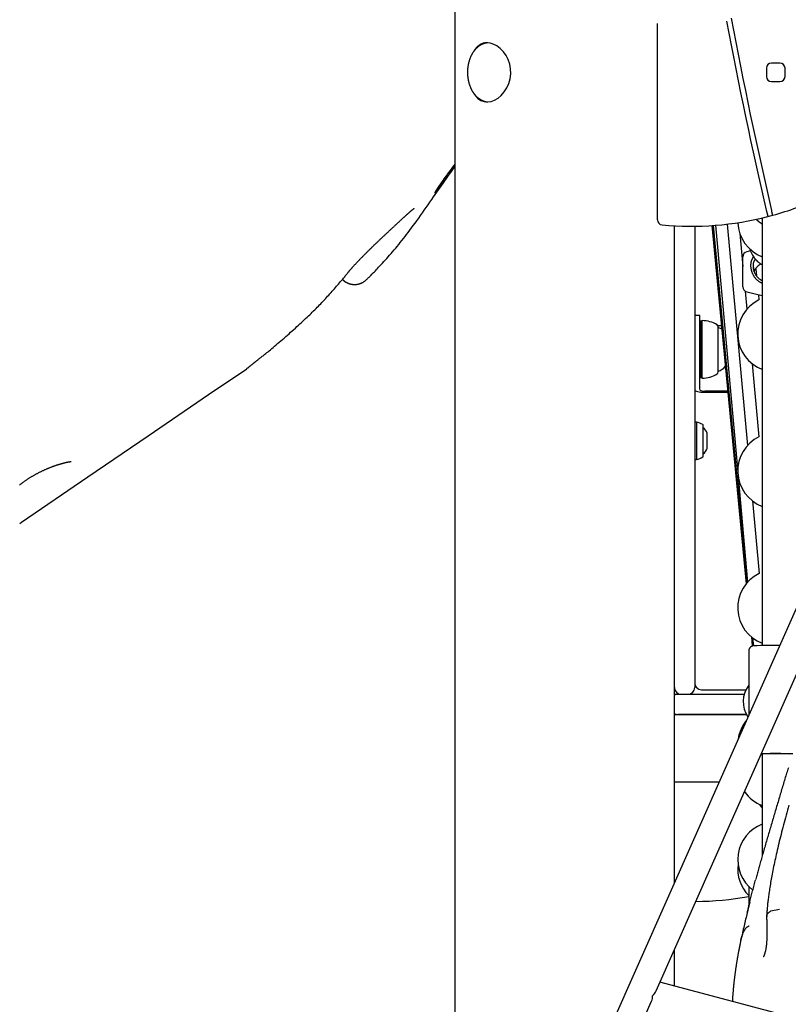
# Model space of a CAD drawing. Extents: x -4510 to 13770, y -2274 to 2611.
# Drawn here: x 7840 to 8295, y -157 to 426 of the extents above; entities that cross this region are included whole.
import ezdxf

# ---------------------------------------------------------------- set-up
doc = ezdxf.new("R2010")
doc.units = 0

msp = doc.modelspace()

# ---------------------------------------------------------------- linework, layer by layer
at = {"color": 7, "linetype": 'Continuous'}
for p, q in [((8097.17, 1813.74), (8097.17, -377.76)), ((8645.43, 857.95), (8049.38, -485.48)), ((8216.35, -148.6), (8653.19, 835.98)), ((8217.17, 307.55), (8217.17, 423.84)), ((8281.67, 397.34), (8281.67, 392.34)), ((8289.67, 400.34), (8284.67, 400.34)), ((8292.67, 392.34), (8292.67, 397.34)), ((8284.67, 389.34), (8289.67, 389.34)), ((8227.17, -84.76), (8227.17, 304.03)), ((8239.17, 303.77), (8239.17, 30.84)), ((8249.25, 304.17), (8269.72, 92.26)), ((8250.15, 304.23), (8269.98, 92.57)), ((8251.59, 304.34), (8264.68, 158.34)), ((8258.34, 305.01), (8270.35, 173.98)), ((8279.17, 308.69), (8279.17, 55.63)), ((8265.88, 299.49), (8267.71, 280.06)), ((8267.71, 268.33), (8267.71, 285.76)), ((8272.15, 289.21), (8269.99, 288.67)), ((8279.17, 281.03), (8279.17, 276.84)), ((8275.39, 278.46), (8275.76, 274.64)), ((8030.56, 272.34), (8031.18, 271.8)), ((8267.71, 267.93), (8267.71, 268.33)), ((8269.1, 265.4), (8270.11, 254.69)), ((8269.99, 265.02), (8279.17, 262.73)), ((8276.87, 263.3), (8277.17, 260.18)), ((8242.17, 250.93), (8239.17, 250.93)), ((8242.17, 211.61), (8242.17, 250.93)), ((8242.67, 247.68), (8242.17, 247.39)), ((8243.42, 247.68), (8242.67, 247.68)), ((8242.67, 247.68), (8242.67, 230.48)), ((8243.67, 247.93), (8243.42, 247.68)), ((8243.42, 230.48), (8243.42, 247.68)), ((8243.67, 230.47), (8243.67, 247.93)), ((8254.98, 244.94), (8252.98, 244.94)), ((8253.17, 230.57), (8253.17, 244.23)), ((8253.17, 243.93), (8253.17, 243.93)), ((8255.18, 242.85), (8253.17, 243.93)), ((8253.17, 230.58), (8253.17, 243.93)), ((8242.67, 230.48), (8242.67, 214.18)), ((8243.42, 214.18), (8243.42, 230.48)), ((8243.67, 213.93), (8243.67, 230.47)), ((8253.17, 217.93), (8253.17, 230.58)), ((8253.17, 217.63), (8253.17, 230.57)), ((8273.15, 222.42), (8277.23, 179.22)), ((8253.17, 217.93), (8253.17, 217.93)), ((8242.17, 214.47), (8242.67, 214.18)), ((8242.17, 207.08), (8242.17, 211.61)), ((8242.67, 214.18), (8243.42, 214.18)), ((8243.42, 214.18), (8243.67, 213.93)), ((8245.17, 206.3), (8258.71, 206.3)), ((8245.17, 205.53), (8258.78, 205.53)), ((8240.17, 187.84), (8239.17, 187.84)), ((8240.17, 187.84), (8240.17, 165.84)), ((8244.17, 167.67), (8244.17, 186.02)), ((8246.63, 176.77), (8246.63, 181.34)), ((8246.63, 172.34), (8246.63, 176.77)), ((8239.17, 165.84), (8240.17, 165.84)), ((8264.92, 155.73), (8270.52, 93.19)), ((8273.34, 141.29), (8277.29, 98.26)), ((8272.77, 60.77), (8273.29, 55.31)), ((8272.98, 60.6), (8273.47, 55.35)), ((8273.48, 60.2), (8273.91, 55.44)), ((8271.17, 52.43), (8271.17, 24.57)), ((8243.17, 29.45), (8269.44, 29.45)), ((8227.17, 26.84), (8229.31, 26.84)), ((8229.29, 26.84), (8268.47, 26.84)), ((8271.17, 22.3), (8271.17, 14.41)), ((8227.17, 14.84), (8269.85, 14.84)), ((8269.85, 14.84), (8229.29, 14.84)), ((8227.17, -21.16), (8227.17, 10.84)), ((8279.17, -8.56), (8279.17, -68.73)), ((8279.17, -8.75), (8279.17, -13.57)), ((8253.62, -25.16), (8227.17, -25.16)), ((8271.17, -86.91), (8271.17, -98.7)), ((8284.23, -101.41), (8289.35, -100.36)), ((8284.23, -101.41), (8284.23, -101.41)), ((8227.17, -145.82), (8227.17, -124.21)), ((8301.53, -165.57), (8218.59, -143.54)), ((8064.03, -491.92), (8213.64, -154.7))]:
    msp.add_line(p, q, dxfattribs=at)
for points in [[(8116.71, 412.29), (8116.53, 412.28), (8116.35, 412.27), (8116.17, 412.25), (8115.99, 412.23), (8115.82, 412.21), (8115.64, 412.19), (8115.45, 412.16), (8115.27, 412.12), (8115.09, 412.08), (8114.9, 412.04), (8114.71, 411.98), (8114.52, 411.93), (8114.33, 411.86), (8114.14, 411.8), (8113.95, 411.72), (8113.75, 411.65), (8113.55, 411.56), (8113.36, 411.48), (8113.16, 411.38), (8112.96, 411.29), (8112.76, 411.19), (8112.57, 411.08), (8112.37, 410.97), (8112.18, 410.85), (8111.98, 410.73), (8111.79, 410.61), (8111.6, 410.48), (8111.41, 410.35), (8111.22, 410.21), (8111.04, 410.06), (8110.85, 409.92), (8110.67, 409.77), (8110.49, 409.61), (8110.31, 409.45), (8110.14, 409.29), (8109.96, 409.12), (8109.79, 408.95), (8109.62, 408.77), (8109.45, 408.59), (8109.29, 408.41), (8109.12, 408.22), (8108.96, 408.03), (8108.8, 407.83), (8108.65, 407.63), (8108.49, 407.43), (8108.34, 407.23), (8108.19, 407.02), (8108.05, 406.8), (8107.9, 406.59), (8107.76, 406.37), (8107.62, 406.14), (8107.49, 405.92), (8107.35, 405.69), (8107.22, 405.45), (8107.1, 405.22), (8106.97, 404.98), (8106.85, 404.74), (8106.73, 404.49), (8106.61, 404.25), (8106.5, 404), (8106.39, 403.74), (8106.29, 403.49), (8106.18, 403.23), (8106.08, 402.97), (8105.99, 402.71), (8105.89, 402.44), (8105.8, 402.18), (8105.71, 401.91), (8105.63, 401.64), (8105.55, 401.37), (8105.47, 401.09), (8105.4, 400.81), (8105.33, 400.54), (8105.26, 400.26), (8105.2, 399.98), (8105.14, 399.69), (8105.08, 399.41), (8105.02, 399.12), (8104.97, 398.84), (8104.93, 398.55), (8104.89, 398.26), (8104.85, 397.97), (8104.81, 397.68), (8104.78, 397.39), (8104.75, 397.1), (8104.72, 396.81), (8104.7, 396.51), (8104.68, 396.22), (8104.67, 395.93), (8104.66, 395.63), (8104.65, 395.34), (8104.64, 395.04), (8104.64, 394.75), (8104.65, 394.45), (8104.65, 394.16), (8104.66, 393.87), (8104.68, 393.57), (8104.69, 393.28), (8104.71, 392.98), (8104.74, 392.69), (8104.77, 392.4), (8104.8, 392.11), (8104.83, 391.82), (8104.87, 391.53), (8104.91, 391.24), (8104.96, 390.95), (8105.01, 390.66), (8105.06, 390.38), (8105.12, 390.09), (8105.17, 389.81), (8105.24, 389.53), (8105.3, 389.25), (8105.37, 388.97), (8105.45, 388.69), (8105.52, 388.42), (8105.6, 388.14), (8105.69, 387.87), (8105.77, 387.6), (8105.86, 387.33), (8105.96, 387.06), (8106.05, 386.8), (8106.15, 386.54), (8106.25, 386.28), (8106.36, 386.03), (8106.46, 385.78), (8106.57, 385.53), (8106.68, 385.29), (8106.79, 385.06), (8106.9, 384.84), (8107.01, 384.62), (8107.12, 384.41), (8107.24, 384.2), (8107.35, 384), (8107.47, 383.8), (8107.58, 383.61), (8107.7, 383.42), (8107.82, 383.23), (8107.95, 383.04), (8108.07, 382.86), (8108.19, 382.68), (8108.32, 382.5), (8108.45, 382.32), (8108.58, 382.14), (8108.71, 381.97), (8108.85, 381.8), (8108.98, 381.63), (8109.12, 381.47), (8109.26, 381.3), (8109.41, 381.14), (8109.56, 380.98), (8109.71, 380.82), (8109.87, 380.66), (8110.03, 380.5), (8110.2, 380.34), (8110.38, 380.18), (8110.55, 380.02), (8110.73, 379.87), (8110.92, 379.72), (8111.11, 379.57), (8111.29, 379.43), (8111.49, 379.29), (8111.68, 379.16), (8111.87, 379.03), (8112.07, 378.9), (8112.27, 378.78), (8112.47, 378.66), (8112.67, 378.55), (8112.87, 378.45), (8113.07, 378.35), (8113.27, 378.25), (8113.48, 378.16), (8113.68, 378.08), (8113.88, 378), (8114.07, 377.92), (8114.27, 377.85), (8114.45, 377.79), (8114.64, 377.73), (8114.81, 377.67), (8114.98, 377.62), (8115.15, 377.58), (8115.31, 377.54), (8115.46, 377.51), (8115.6, 377.48), (8115.74, 377.46), (8115.88, 377.44), (8116.01, 377.42), (8116.13, 377.41), (8116.25, 377.41), (8116.36, 377.4), (8116.48, 377.4), (8116.59, 377.4), (8116.7, 377.4)], [(8116.21, 412.34), (8115.96, 412.33), (8115.71, 412.31), (8115.45, 412.29), (8115.2, 412.26), (8114.96, 412.23), (8114.71, 412.2), (8114.46, 412.15), (8114.22, 412.1), (8113.98, 412.04), (8113.74, 411.98), (8113.51, 411.9), (8113.27, 411.82), (8113.04, 411.72), (8112.82, 411.62), (8112.59, 411.51), (8112.37, 411.4), (8112.15, 411.28), (8111.94, 411.15), (8111.73, 411.01), (8111.52, 410.87), (8111.32, 410.73), (8111.12, 410.58), (8110.92, 410.42), (8110.73, 410.26), (8110.54, 410.09), (8110.35, 409.92), (8110.17, 409.75), (8110, 409.57), (8109.83, 409.38), (8109.66, 409.19), (8109.5, 409), (8109.35, 408.8), (8109.2, 408.59), (8109.05, 408.38), (8108.91, 408.17), (8108.78, 407.95), (8108.64, 407.73), (8108.51, 407.51), (8108.38, 407.29), (8108.25, 407.06)], [(8108.28, 382.56), (8109.33, 380.92), (8110.84, 379.34), (8112.58, 378.19), (8114.51, 377.52), (8116.53, 377.35), (8118.62, 377.66), (8120.7, 378.43), (8122.73, 379.63), (8124.67, 381.25), (8126.42, 383.24), (8127.95, 385.63), (8129.13, 388.28), (8129.92, 391.11), (8130.27, 394.06), (8130.17, 396.93), (8129.65, 399.74), (8128.75, 402.39), (8127.5, 404.84), (8125.91, 407.08), (8124.08, 408.99), (8122.02, 410.53), (8119.86, 411.62), (8118.02, 412.16), (8116.21, 412.34)], [(8283.04, 399.86), (8282.99, 399.82), (8282.16, 398.98)], [(8292.19, 398.98), (8291.35, 399.82), (8291.31, 399.86)], [(8282.16, 390.71), (8282.44, 390.38), (8283.04, 389.83)], [(8291.31, 389.83), (8291.9, 390.38), (8292.19, 390.71)], [(8044.74, 272.15), (8045.06, 272.45), (8045.38, 272.76), (8045.71, 273.07), (8046.05, 273.39), (8046.4, 273.73), (8046.77, 274.09), (8047.17, 274.48), (8047.58, 274.89), (8048.03, 275.34), (8048.51, 275.82), (8049.01, 276.34), (8049.55, 276.9), (8050.12, 277.49), (8050.73, 278.13), (8051.38, 278.81), (8052.06, 279.53), (8052.78, 280.29), (8053.53, 281.1), (8054.32, 281.95), (8055.13, 282.83), (8055.96, 283.74), (8056.81, 284.68), (8057.68, 285.65), (8058.56, 286.64), (8059.45, 287.65), (8060.34, 288.68), (8061.23, 289.73), (8062.14, 290.8), (8063.05, 291.88), (8063.96, 292.99), (8064.88, 294.12), (8065.81, 295.27), (8066.74, 296.44), (8067.68, 297.64), (8068.63, 298.86), (8069.59, 300.12), (8070.57, 301.41), (8071.56, 302.75), (8072.58, 304.13), (8073.62, 305.57), (8074.69, 307.05), (8075.77, 308.58), (8076.87, 310.14), (8077.98, 311.72), (8079.09, 313.32), (8080.2, 314.91), (8081.31, 316.5), (8082.4, 318.06), (8083.47, 319.6), (8084.52, 321.1), (8085.55, 322.57), (8086.55, 324.01), (8087.54, 325.41), (8088.51, 326.79), (8089.45, 328.13), (8090.37, 329.44), (8091.27, 330.72), (8092.15, 331.98), (8093.02, 333.21), (8093.86, 334.42), (8094.7, 335.61), (8095.53, 336.8), (8096.35, 337.97), (8097.17, 339.14)], [(8097.17, 340.51), (8097.05, 340.35), (8096.94, 340.2), (8096.82, 340.05), (8096.7, 339.89), (8096.58, 339.73), (8096.45, 339.57), (8096.33, 339.41), (8096.2, 339.24), (8096.07, 339.07), (8095.94, 338.9), (8095.81, 338.72), (8095.67, 338.54), (8095.53, 338.35), (8095.39, 338.17), (8095.25, 337.98), (8095.1, 337.79), (8094.96, 337.59), (8094.81, 337.4), (8094.66, 337.2), (8094.51, 337), (8094.36, 336.8), (8094.21, 336.6), (8094.06, 336.39), (8093.91, 336.19), (8093.75, 335.98), (8093.6, 335.77), (8093.44, 335.56), (8093.29, 335.35), (8093.13, 335.14), (8092.98, 334.93), (8092.82, 334.72), (8092.67, 334.51), (8092.51, 334.3), (8092.36, 334.08), (8092.2, 333.87), (8092.04, 333.66), (8091.89, 333.45), (8091.73, 333.23), (8091.58, 333.02), (8091.43, 332.81), (8091.27, 332.6), (8091.12, 332.39), (8090.97, 332.17), (8090.82, 331.96), (8090.67, 331.76), (8090.52, 331.55), (8090.37, 331.34), (8090.22, 331.13), (8090.08, 330.93), (8089.93, 330.72), (8089.79, 330.52), (8089.65, 330.32), (8089.51, 330.12), (8089.37, 329.92), (8089.23, 329.72), (8089.09, 329.53), (8088.96, 329.33), (8088.82, 329.14), (8088.69, 328.95), (8088.56, 328.77), (8088.44, 328.58), (8088.31, 328.4), (8088.19, 328.22), (8088.06, 328.04), (8087.94, 327.86), (8087.83, 327.69), (8087.71, 327.52), (8087.6, 327.35), (8087.49, 327.19), (8087.38, 327.02), (8087.27, 326.86), (8087.17, 326.71), (8087.07, 326.56), (8086.97, 326.41), (8086.87, 326.26), (8086.78, 326.11), (8086.69, 325.97), (8086.6, 325.84), (8086.51, 325.7), (8086.43, 325.57), (8086.35, 325.45), (8086.27, 325.33), (8086.2, 325.21), (8086.13, 325.09), (8086.06, 324.98), (8085.99, 324.87), (8085.93, 324.77), (8085.87, 324.67), (8085.81, 324.57), (8085.76, 324.48), (8085.71, 324.39), (8085.66, 324.31), (8085.61, 324.23), (8085.57, 324.16), (8085.53, 324.09), (8085.5, 324.02), (8085.47, 323.96), (8085.44, 323.9), (8085.41, 323.85), (8085.39, 323.8), (8085.37, 323.75), (8085.35, 323.71), (8085.34, 323.68), (8085.33, 323.65), (8085.32, 323.62), (8085.32, 323.6), (8085.32, 323.58), (8085.32, 323.57), (8085.33, 323.56), (8085.34, 323.56), (8085.35, 323.56), (8085.37, 323.56), (8085.39, 323.57), (8085.41, 323.59), (8085.44, 323.61), (8085.46, 323.63), (8085.5, 323.66), (8085.53, 323.69), (8085.57, 323.73), (8085.61, 323.77), (8085.65, 323.82), (8085.7, 323.87), (8085.75, 323.92), (8085.8, 323.98), (8085.86, 324.05), (8085.92, 324.11), (8085.98, 324.19), (8086.04, 324.26), (8086.11, 324.34), (8086.18, 324.43), (8086.26, 324.52), (8086.33, 324.61), (8086.41, 324.71), (8086.49, 324.81), (8086.57, 324.92), (8086.66, 325.03), (8086.75, 325.14), (8086.84, 325.26), (8086.94, 325.38), (8087.03, 325.5), (8087.13, 325.63), (8087.23, 325.77), (8087.34, 325.9), (8087.44, 326.04), (8087.55, 326.18), (8087.66, 326.33), (8087.78, 326.48), (8087.89, 326.63), (8088.01, 326.79), (8088.13, 326.95), (8088.25, 327.11), (8088.37, 327.27), (8088.49, 327.44), (8088.62, 327.61), (8088.75, 327.79), (8088.88, 327.96), (8089.01, 328.14), (8089.14, 328.32), (8089.28, 328.51), (8089.41, 328.69), (8089.55, 328.88), (8089.69, 329.07), (8089.83, 329.26), (8089.97, 329.46), (8090.11, 329.65), (8090.25, 329.85), (8090.4, 330.05), (8090.54, 330.25), (8090.69, 330.46), (8090.84, 330.66), (8090.98, 330.87), (8091.13, 331.07), (8091.28, 331.28), (8091.43, 331.49), (8091.58, 331.7), (8091.73, 331.91), (8091.89, 332.12), (8092.04, 332.34), (8092.19, 332.55), (8092.34, 332.76), (8092.49, 332.98), (8092.65, 333.19), (8092.8, 333.41), (8092.95, 333.62), (8093.1, 333.84), (8093.25, 334.05), (8093.41, 334.27), (8093.56, 334.48), (8093.71, 334.7), (8093.86, 334.91), (8094.01, 335.12), (8094.16, 335.34), (8094.31, 335.55), (8094.46, 335.76), (8094.6, 335.97), (8094.75, 336.17), (8094.89, 336.38), (8095.03, 336.58), (8095.17, 336.78), (8095.31, 336.98), (8095.45, 337.18), (8095.58, 337.37), (8095.71, 337.55), (8095.84, 337.74), (8095.97, 337.92), (8096.09, 338.09), (8096.21, 338.27), (8096.32, 338.43), (8096.44, 338.6), (8096.55, 338.76), (8096.66, 338.91), (8096.76, 339.07), (8096.87, 339.22), (8096.97, 339.37), (8097.07, 339.51), (8097.17, 339.66)], [(8034.11, 276.59), (8034.15, 276.65), (8034.2, 276.71), (8034.26, 276.78), (8034.31, 276.84), (8034.37, 276.92), (8034.43, 277), (8034.5, 277.08), (8034.58, 277.17), (8034.66, 277.27), (8034.75, 277.38), (8034.85, 277.5), (8034.96, 277.63), (8035.08, 277.77), (8035.2, 277.91), (8035.33, 278.07), (8035.47, 278.23), (8035.62, 278.4), (8035.78, 278.58), (8035.94, 278.77), (8036.11, 278.96), (8036.28, 279.16), (8036.46, 279.36), (8036.65, 279.57), (8036.84, 279.78), (8037.03, 280), (8037.22, 280.22), (8037.42, 280.44), (8037.63, 280.66), (8037.83, 280.89), (8038.04, 281.11), (8038.25, 281.34), (8038.46, 281.58), (8038.68, 281.81), (8038.9, 282.05), (8039.12, 282.28), (8039.35, 282.52), (8039.57, 282.76), (8039.8, 283.01), (8040.04, 283.25), (8040.27, 283.5), (8040.51, 283.75), (8040.75, 283.99), (8040.99, 284.24), (8041.23, 284.5), (8041.48, 284.75), (8041.72, 285), (8041.97, 285.26), (8042.22, 285.52), (8042.48, 285.78), (8042.73, 286.03), (8042.99, 286.29), (8043.25, 286.55), (8043.51, 286.82), (8043.77, 287.08), (8044.03, 287.34), (8044.29, 287.6), (8044.56, 287.87), (8044.83, 288.13), (8045.09, 288.4), (8045.36, 288.66), (8045.63, 288.93), (8045.9, 289.19), (8046.17, 289.46), (8046.44, 289.72), (8046.72, 289.99), (8046.99, 290.26), (8047.27, 290.53), (8047.54, 290.8), (8047.82, 291.06), (8048.1, 291.33), (8048.37, 291.6), (8048.65, 291.87), (8048.93, 292.14), (8049.21, 292.42), (8049.49, 292.69), (8049.78, 292.96), (8050.06, 293.23), (8050.34, 293.5), (8050.63, 293.78), (8050.91, 294.05), (8051.2, 294.32), (8051.49, 294.6), (8051.78, 294.87), (8052.07, 295.15), (8052.36, 295.43), (8052.65, 295.7), (8052.94, 295.98), (8053.23, 296.26), (8053.52, 296.53), (8053.81, 296.81), (8054.1, 297.09), (8054.4, 297.36), (8054.69, 297.64), (8054.98, 297.91), (8055.27, 298.19), (8055.56, 298.46), (8055.86, 298.74), (8056.15, 299.01), (8056.44, 299.29), (8056.73, 299.56), (8057.02, 299.83), (8057.31, 300.1), (8057.6, 300.37), (8057.89, 300.64), (8058.17, 300.91), (8058.46, 301.18), (8058.75, 301.45), (8059.03, 301.71), (8059.31, 301.98), (8059.6, 302.24), (8059.88, 302.5), (8060.16, 302.76), (8060.43, 303.02), (8060.71, 303.28), (8060.98, 303.53), (8061.26, 303.78), (8061.53, 304.04), (8061.8, 304.29), (8062.07, 304.54), (8062.33, 304.78), (8062.6, 305.03), (8062.86, 305.27), (8063.12, 305.51), (8063.37, 305.75), (8063.63, 305.98), (8063.88, 306.21), (8064.13, 306.44), (8064.37, 306.66), (8064.61, 306.88), (8064.84, 307.1), (8065.07, 307.31), (8065.3, 307.52), (8065.52, 307.73), (8065.74, 307.93), (8065.96, 308.13), (8066.17, 308.33), (8066.38, 308.52), (8066.58, 308.7), (8066.78, 308.89), (8066.98, 309.07), (8067.17, 309.25), (8067.36, 309.42), (8067.55, 309.59), (8067.73, 309.76), (8067.92, 309.93), (8068.1, 310.09), (8068.27, 310.25), (8068.45, 310.41), (8068.62, 310.56), (8068.79, 310.72), (8068.96, 310.87), (8069.12, 311.02), (8069.29, 311.16), (8069.45, 311.31), (8069.61, 311.45), (8069.77, 311.59), (8069.93, 311.73), (8070.08, 311.87), (8070.23, 312), (8070.38, 312.13), (8070.53, 312.25), (8070.67, 312.38), (8070.81, 312.49), (8070.94, 312.61), (8071.07, 312.72), (8071.2, 312.83), (8071.32, 312.94), (8071.44, 313.04), (8071.56, 313.13), (8071.67, 313.23), (8071.78, 313.31), (8071.88, 313.4), (8071.98, 313.48), (8072.08, 313.56), (8072.17, 313.63), (8072.25, 313.7), (8072.34, 313.77), (8072.41, 313.83), (8072.49, 313.89), (8072.56, 313.94), (8072.62, 313.99), (8072.69, 314.04), (8072.74, 314.08), (8072.8, 314.12), (8072.85, 314.16), (8072.9, 314.2), (8072.94, 314.23), (8072.98, 314.26), (8073.02, 314.28), (8073.05, 314.31), (8073.07, 314.33), (8073.1, 314.34), (8073.12, 314.36), (8073.13, 314.37), (8073.14, 314.37), (8073.15, 314.38), (8073.16, 314.38), (8073.16, 314.39), (8073.17, 314.39), (8073.17, 314.39)], [(8281.79, 312.43), (8281.81, 312.36), (8281.83, 312.29), (8281.84, 312.22), (8281.86, 312.15), (8281.88, 312.08), (8281.89, 312), (8281.91, 311.92), (8281.93, 311.84), (8281.95, 311.76), (8281.97, 311.68), (8281.99, 311.59), (8282.01, 311.5), (8282.03, 311.4), (8282.06, 311.31), (8282.08, 311.21), (8282.1, 311.12), (8282.12, 311.02), (8282.15, 310.92), (8282.17, 310.82), (8282.19, 310.72), (8282.22, 310.63), (8282.24, 310.53), (8282.26, 310.44), (8282.28, 310.35), (8282.3, 310.27), (8282.32, 310.19), (8282.34, 310.11), (8282.35, 310.04), (8282.37, 309.97), (8282.38, 309.91), (8282.4, 309.85), (8282.41, 309.8), (8282.42, 309.75), (8282.43, 309.71), (8282.44, 309.68), (8282.45, 309.64), (8282.45, 309.62), (8282.46, 309.59), (8282.46, 309.57), (8282.47, 309.56), (8282.47, 309.55), (8282.47, 309.54), (8282.47, 309.53), (8282.47, 309.52), (8282.48, 309.52), (8282.48, 309.51), (8282.48, 309.51), (8282.48, 309.51)], [(8285.38, 310.28), (8285.36, 310.35), (8285.34, 310.43), (8285.32, 310.51), (8285.31, 310.58), (8285.29, 310.66), (8285.27, 310.74), (8285.25, 310.82), (8285.23, 310.9), (8285.21, 310.99), (8285.19, 311.07), (8285.17, 311.16), (8285.15, 311.25), (8285.13, 311.35), (8285.11, 311.44), (8285.08, 311.54), (8285.06, 311.63), (8285.04, 311.73), (8285.01, 311.83), (8284.99, 311.93), (8284.97, 312.03), (8284.94, 312.13), (8284.92, 312.23), (8284.9, 312.33), (8284.87, 312.43), (8284.85, 312.53), (8284.83, 312.63), (8284.81, 312.72), (8284.78, 312.82), (8284.76, 312.92), (8284.74, 313.01), (8284.72, 313.11), (8284.69, 313.2)], [(8275.49, 308.04), (8275.56, 307.96), (8275.62, 307.88), (8275.69, 307.81), (8275.76, 307.73), (8275.83, 307.64), (8275.92, 307.56), (8276.01, 307.47), (8276.11, 307.37), (8276.22, 307.27), (8276.34, 307.17), (8276.47, 307.06), (8276.6, 306.95), (8276.74, 306.84), (8276.89, 306.72), (8277.04, 306.6), (8277.19, 306.48), (8277.34, 306.37), (8277.49, 306.25), (8277.64, 306.13), (8277.79, 306.02), (8277.93, 305.92), (8278.07, 305.81), (8278.2, 305.72), (8278.33, 305.63), (8278.45, 305.55), (8278.57, 305.48), (8278.68, 305.42), (8278.78, 305.36), (8278.88, 305.31), (8278.98, 305.26), (8279.08, 305.21), (8279.17, 305.17)], [(8275.66, 307.9), (8277.41, 306.36), (8279.17, 305.21)], [(8279.17, 270.12), (8279.06, 270.15), (8278.94, 270.18), (8278.82, 270.21), (8278.7, 270.25), (8278.57, 270.29), (8278.45, 270.34), (8278.31, 270.39), (8278.18, 270.46), (8278.03, 270.53), (8277.88, 270.61), (8277.73, 270.71), (8277.57, 270.81), (8277.41, 270.92), (8277.24, 271.04), (8277.07, 271.17), (8276.89, 271.31), (8276.71, 271.46), (8276.53, 271.61), (8276.35, 271.77), (8276.16, 271.94), (8275.98, 272.11), (8275.8, 272.3), (8275.62, 272.48), (8275.44, 272.68), (8275.27, 272.88), (8275.11, 273.08), (8274.94, 273.29), (8274.78, 273.5), (8274.63, 273.72), (8274.48, 273.94), (8274.34, 274.17), (8274.2, 274.4), (8274.06, 274.63), (8273.93, 274.86), (8273.81, 275.1), (8273.69, 275.34), (8273.57, 275.59), (8273.46, 275.83), (8273.36, 276.08), (8273.26, 276.33), (8273.17, 276.59), (8273.08, 276.84), (8273, 277.1), (8272.92, 277.36), (8272.85, 277.62), (8272.78, 277.88), (8272.72, 278.14), (8272.67, 278.41), (8272.62, 278.67), (8272.58, 278.93), (8272.55, 279.2), (8272.52, 279.46), (8272.5, 279.73), (8272.48, 279.99), (8272.47, 280.25), (8272.47, 280.51), (8272.47, 280.77), (8272.48, 281.03), (8272.5, 281.29), (8272.52, 281.54), (8272.55, 281.79), (8272.58, 282.04), (8272.62, 282.29), (8272.66, 282.53), (8272.71, 282.76), (8272.77, 283), (8272.83, 283.23), (8272.89, 283.45), (8272.96, 283.67), (8273.04, 283.88), (8273.12, 284.09), (8273.21, 284.3), (8273.31, 284.49), (8273.4, 284.69), (8273.51, 284.88), (8273.61, 285.06), (8273.72, 285.24), (8273.84, 285.42), (8273.95, 285.6), (8274.06, 285.78)], [(8275.11, 284.31), (8275, 284.19), (8274.9, 284.07), (8274.79, 283.95), (8274.69, 283.82), (8274.59, 283.7), (8274.5, 283.56), (8274.41, 283.42), (8274.32, 283.28), (8274.25, 283.12), (8274.18, 282.96), (8274.12, 282.79), (8274.06, 282.62), (8274.01, 282.44), (8273.96, 282.25), (8273.92, 282.06), (8273.88, 281.87), (8273.84, 281.68), (8273.81, 281.48), (8273.78, 281.27), (8273.76, 281.07), (8273.74, 280.86), (8273.73, 280.65), (8273.72, 280.44), (8273.71, 280.23), (8273.72, 280.01), (8273.72, 279.8), (8273.74, 279.58), (8273.76, 279.35), (8273.79, 279.12), (8273.83, 278.88), (8273.87, 278.64), (8273.92, 278.39), (8273.98, 278.13), (8274.05, 277.86), (8274.13, 277.59), (8274.21, 277.31), (8274.31, 277.03), (8274.41, 276.75), (8274.53, 276.47), (8274.65, 276.18), (8274.79, 275.91), (8274.94, 275.63), (8275.09, 275.36), (8275.26, 275.09), (8275.43, 274.83), (8275.61, 274.58), (8275.8, 274.33), (8275.99, 274.09), (8276.19, 273.86), (8276.4, 273.64), (8276.6, 273.43), (8276.81, 273.23), (8277.02, 273.04), (8277.23, 272.86), (8277.44, 272.69), (8277.65, 272.54), (8277.85, 272.4), (8278.04, 272.28), (8278.24, 272.16), (8278.43, 272.05), (8278.62, 271.95), (8278.8, 271.86), (8278.99, 271.76), (8279.17, 271.67)], [(8274.26, 285.39), (8274.36, 285.25), (8274.46, 285.1), (8274.57, 284.96), (8274.67, 284.81), (8274.78, 284.66), (8274.9, 284.52), (8275.02, 284.37), (8275.15, 284.22), (8275.29, 284.06), (8275.43, 283.91), (8275.58, 283.75), (8275.74, 283.59), (8275.9, 283.44), (8276.07, 283.28), (8276.24, 283.12), (8276.41, 282.97), (8276.59, 282.81), (8276.76, 282.66), (8276.94, 282.51), (8277.13, 282.36), (8277.31, 282.21), (8277.49, 282.08), (8277.67, 281.94), (8277.86, 281.81), (8278.04, 281.69), (8278.22, 281.58), (8278.39, 281.47), (8278.57, 281.37), (8278.75, 281.26), (8278.93, 281.17), (8279.1, 281.07), (8279.28, 280.97)], [(8274.39, 276.84), (8274.44, 277), (8274.49, 277.15), (8274.54, 277.31), (8274.6, 277.47), (8274.66, 277.63), (8274.73, 277.79), (8274.81, 277.96), (8274.9, 278.13), (8275.01, 278.31), (8275.12, 278.5), (8275.25, 278.68), (8275.39, 278.87), (8275.53, 279.06), (8275.69, 279.26), (8275.85, 279.45), (8276.01, 279.64), (8276.18, 279.82), (8276.35, 280.01), (8276.52, 280.19), (8276.69, 280.36), (8276.86, 280.52), (8277.02, 280.67), (8277.18, 280.81), (8277.33, 280.93), (8277.47, 281.04), (8277.6, 281.14), (8277.73, 281.22), (8277.85, 281.3), (8277.96, 281.36), (8278.07, 281.43), (8278.18, 281.48), (8278.29, 281.54)], [(7980.77, 224.96), (7981.14, 225.25), (7981.52, 225.53), (7981.9, 225.83), (7982.3, 226.14), (7982.72, 226.47), (7983.17, 226.81), (7983.64, 227.19), (7984.14, 227.59), (7984.69, 228.03), (7985.27, 228.5), (7985.89, 229.01), (7986.55, 229.55), (7987.24, 230.13), (7987.98, 230.74), (7988.76, 231.39), (7989.58, 232.08), (7990.44, 232.8), (7991.33, 233.56), (7992.25, 234.34), (7993.2, 235.15), (7994.16, 235.97), (7995.13, 236.8), (7996.1, 237.65), (7997.08, 238.49), (7998.04, 239.34), (7999, 240.19), (7999.95, 241.03), (8000.88, 241.87), (8001.81, 242.7), (8002.73, 243.53), (8003.64, 244.36), (8004.53, 245.18), (8005.42, 245.99), (8006.29, 246.79), (8007.15, 247.59), (8008, 248.38), (8008.83, 249.17), (8009.65, 249.94), (8010.45, 250.7), (8011.24, 251.46), (8012.01, 252.2), (8012.76, 252.94), (8013.51, 253.67), (8014.24, 254.39), (8014.96, 255.11), (8015.67, 255.82), (8016.38, 256.54), (8017.08, 257.25), (8017.77, 257.96), (8018.46, 258.68), (8019.14, 259.39), (8019.83, 260.12), (8020.51, 260.84), (8021.19, 261.57), (8021.86, 262.31), (8022.54, 263.05), (8023.22, 263.8), (8023.9, 264.56), (8024.56, 265.31), (8025.23, 266.06), (8025.87, 266.79), (8026.51, 267.52), (8027.12, 268.23), (8027.71, 268.92), (8028.28, 269.58), (8028.83, 270.21), (8029.35, 270.82), (8029.84, 271.41), (8030.31, 271.96), (8030.76, 272.49), (8031.18, 273), (8031.57, 273.47), (8031.94, 273.92), (8032.29, 274.35), (8032.61, 274.75), (8032.92, 275.14), (8033.22, 275.52), (8033.51, 275.88), (8033.79, 276.24), (8034.07, 276.59)], [(8273.85, 278.89), (8273.86, 278.93), (8273.87, 278.98), (8273.89, 279.03), (8273.9, 279.07), (8273.91, 279.12), (8273.92, 279.16), (8273.94, 279.2), (8273.95, 279.23), (8273.96, 279.26), (8273.97, 279.28), (8273.98, 279.31), (8274, 279.32), (8274.01, 279.34), (8274.02, 279.34), (8274.03, 279.35), (8274.03, 279.35), (8274.04, 279.34), (8274.05, 279.33), (8274.05, 279.32), (8274.05, 279.31), (8274.06, 279.29), (8274.06, 279.27), (8274.06, 279.25), (8274.07, 279.23)], [(8274.07, 279.23), (8274.06, 279.19), (8274.06, 279.16), (8274.06, 279.12), (8274.05, 279.08), (8274.05, 279.03), (8274.04, 278.99), (8274.04, 278.94), (8274.03, 278.88), (8274.02, 278.83), (8274.01, 278.76), (8274, 278.7), (8273.99, 278.63), (8273.98, 278.56), (8273.97, 278.49), (8273.95, 278.41), (8273.94, 278.34)], [(8031.2, 271.82), (8031.27, 271.75), (8031.33, 271.68), (8031.41, 271.61), (8031.48, 271.54), (8031.56, 271.47), (8031.64, 271.39), (8031.73, 271.32), (8031.83, 271.25), (8031.93, 271.17), (8032.04, 271.09), (8032.16, 271.01), (8032.29, 270.93), (8032.42, 270.85), (8032.56, 270.77), (8032.71, 270.69), (8032.86, 270.6), (8033.02, 270.52), (8033.19, 270.43), (8033.36, 270.35), (8033.54, 270.26), (8033.72, 270.18), (8033.9, 270.1), (8034.09, 270.02), (8034.27, 269.95), (8034.46, 269.88), (8034.64, 269.82), (8034.83, 269.76), (8035.02, 269.7), (8035.2, 269.65), (8035.39, 269.6), (8035.57, 269.56), (8035.76, 269.52), (8035.94, 269.49), (8036.13, 269.45), (8036.31, 269.42), (8036.49, 269.4), (8036.67, 269.38), (8036.85, 269.36), (8037.03, 269.34), (8037.21, 269.33), (8037.39, 269.32), (8037.57, 269.32), (8037.74, 269.32), (8037.91, 269.32), (8038.09, 269.32), (8038.26, 269.33), (8038.43, 269.34), (8038.6, 269.35), (8038.76, 269.36), (8038.93, 269.38), (8039.09, 269.4), (8039.25, 269.43), (8039.41, 269.45), (8039.57, 269.48), (8039.73, 269.51), (8039.88, 269.54), (8040.03, 269.57), (8040.18, 269.61), (8040.33, 269.65), (8040.48, 269.69), (8040.62, 269.73), (8040.77, 269.77), (8040.91, 269.82), (8041.04, 269.86), (8041.18, 269.91), (8041.31, 269.96), (8041.44, 270.01), (8041.57, 270.06), (8041.7, 270.12), (8041.82, 270.17), (8041.95, 270.23), (8042.07, 270.28), (8042.18, 270.34), (8042.3, 270.4), (8042.41, 270.45), (8042.52, 270.51), (8042.63, 270.57), (8042.73, 270.63), (8042.83, 270.69), (8042.93, 270.75), (8043.03, 270.81), (8043.13, 270.87), (8043.22, 270.93), (8043.31, 270.98), (8043.4, 271.04), (8043.48, 271.1), (8043.56, 271.16), (8043.64, 271.22), (8043.72, 271.27), (8043.79, 271.33), (8043.86, 271.38), (8043.93, 271.43), (8044, 271.48), (8044.06, 271.53), (8044.12, 271.58), (8044.17, 271.63), (8044.23, 271.67), (8044.28, 271.72), (8044.33, 271.76), (8044.37, 271.8), (8044.41, 271.83), (8044.45, 271.87), (8044.49, 271.9), (8044.52, 271.93), (8044.56, 271.96), (8044.59, 271.99), (8044.62, 272.02), (8044.64, 272.05), (8044.67, 272.07), (8044.7, 272.1), (8044.72, 272.12), (8044.75, 272.15)], [(7974.68, 220.06), (7974.68, 220.06), (7974.68, 220.06), (7974.69, 220.06), (7974.69, 220.06), (7974.69, 220.07), (7974.7, 220.07), (7974.71, 220.08), (7974.72, 220.09), (7974.73, 220.1), (7974.75, 220.11), (7974.77, 220.13), (7974.79, 220.15), (7974.82, 220.17), (7974.85, 220.19), (7974.88, 220.22), (7974.92, 220.25), (7974.96, 220.29), (7975, 220.32), (7975.05, 220.37), (7975.11, 220.41), (7975.16, 220.46), (7975.23, 220.51), (7975.29, 220.56), (7975.36, 220.62), (7975.43, 220.68), (7975.51, 220.74), (7975.59, 220.81), (7975.67, 220.88), (7975.76, 220.95), (7975.85, 221.02), (7975.95, 221.1), (7976.05, 221.18), (7976.15, 221.27), (7976.26, 221.35), (7976.37, 221.44), (7976.48, 221.54), (7976.6, 221.63), (7976.72, 221.73), (7976.84, 221.83), (7976.97, 221.93), (7977.11, 222.04), (7977.24, 222.15), (7977.38, 222.26), (7977.52, 222.38), (7977.67, 222.49), (7977.81, 222.61), (7977.96, 222.73), (7978.12, 222.85), (7978.27, 222.97), (7978.43, 223.1), (7978.58, 223.22), (7978.74, 223.35), (7978.91, 223.48), (7979.07, 223.61), (7979.24, 223.74), (7979.41, 223.87), (7979.58, 224.01), (7979.75, 224.15), (7979.93, 224.28), (7980.1, 224.42), (7980.28, 224.56), (7980.46, 224.7), (7980.64, 224.84), (7980.82, 224.98)], [(7839.52, 127.98), (7840.5, 128.64), (7879.88, 155.45), (7915.64, 179.8), (7951.39, 204.14), (7973.91, 219.46)], [(8239.17, 207.04), (8239.29, 206.78), (8239.63, 206.48), (8240.18, 206.22), (8240.93, 205.98), (8241.84, 205.79), (8242.87, 205.64), (8244, 205.56), (8245.17, 205.53)], [(7839.31, 150.65), (7839.56, 150.85), (7839.81, 151.05), (7840.06, 151.24), (7840.32, 151.44), (7840.58, 151.64), (7840.84, 151.83), (7841.1, 152.03), (7841.36, 152.22), (7841.63, 152.41), (7841.9, 152.6), (7842.17, 152.8), (7842.44, 152.99), (7842.72, 153.18), (7843, 153.37), (7843.28, 153.57), (7843.57, 153.76), (7843.86, 153.95), (7844.15, 154.14), (7844.44, 154.32), (7844.73, 154.51), (7845.03, 154.7), (7845.32, 154.89), (7845.62, 155.07), (7845.93, 155.26), (7846.23, 155.44), (7846.54, 155.62), (7846.84, 155.8), (7847.15, 155.98), (7847.46, 156.16), (7847.77, 156.34), (7848.09, 156.52), (7848.4, 156.7), (7848.72, 156.87), (7849.03, 157.04), (7849.35, 157.22), (7849.67, 157.39), (7849.99, 157.55), (7850.31, 157.72), (7850.63, 157.89), (7850.95, 158.05), (7851.27, 158.21), (7851.59, 158.38), (7851.91, 158.54), (7852.24, 158.69), (7852.56, 158.85), (7852.88, 159), (7853.2, 159.15), (7853.52, 159.3), (7853.84, 159.45), (7854.16, 159.6), (7854.48, 159.74), (7854.8, 159.88), (7855.12, 160.02), (7855.43, 160.16), (7855.75, 160.3), (7856.06, 160.43), (7856.37, 160.56), (7856.68, 160.69), (7856.99, 160.81), (7857.3, 160.94), (7857.6, 161.06), (7857.91, 161.18), (7858.21, 161.29), (7858.5, 161.41), (7858.8, 161.52), (7859.09, 161.63), (7859.38, 161.73), (7859.67, 161.84), (7859.95, 161.94), (7860.24, 162.04), (7860.52, 162.14), (7860.79, 162.23), (7861.07, 162.32), (7861.34, 162.41), (7861.61, 162.5), (7861.88, 162.59), (7862.14, 162.67), (7862.4, 162.75), (7862.66, 162.83), (7862.91, 162.91), (7863.16, 162.99), (7863.41, 163.06), (7863.65, 163.14), (7863.89, 163.21), (7864.13, 163.28), (7864.36, 163.34), (7864.59, 163.41), (7864.81, 163.47), (7865.03, 163.53), (7865.25, 163.59), (7865.46, 163.65), (7865.67, 163.71), (7865.88, 163.76), (7866.08, 163.81), (7866.27, 163.86), (7866.46, 163.91), (7866.65, 163.95), (7866.83, 164), (7867.01, 164.04), (7867.18, 164.08), (7867.34, 164.12), (7867.5, 164.15), (7867.66, 164.18), (7867.81, 164.22), (7867.96, 164.25), (7868.1, 164.27), (7868.23, 164.3), (7868.36, 164.32), (7868.48, 164.35), (7868.6, 164.37), (7868.71, 164.39), (7868.82, 164.4), (7868.92, 164.42), (7869.02, 164.43), (7869.11, 164.45), (7869.2, 164.46), (7869.28, 164.47), (7869.35, 164.48), (7869.42, 164.49), (7869.49, 164.5), (7869.55, 164.5), (7869.61, 164.51), (7869.66, 164.51), (7869.71, 164.52), (7869.75, 164.52), (7869.79, 164.52), (7869.82, 164.52), (7869.85, 164.53), (7869.87, 164.53), (7869.89, 164.53), (7869.9, 164.53), (7869.91, 164.53), (7869.92, 164.53), (7869.92, 164.53), (7869.92, 164.53), (7869.92, 164.53), (7869.92, 164.53)], [(8273.95, 55.45), (8273.94, 55.45), (8273.93, 55.45), (8273.92, 55.44), (8273.91, 55.44), (8273.9, 55.44), (8273.88, 55.44), (8273.87, 55.44), (8273.85, 55.44), (8273.84, 55.43), (8273.82, 55.43), (8273.8, 55.43), (8273.78, 55.42), (8273.75, 55.42), (8273.73, 55.42), (8273.7, 55.41), (8273.67, 55.4), (8273.63, 55.4), (8273.6, 55.39), (8273.56, 55.38), (8273.51, 55.37), (8273.47, 55.36), (8273.42, 55.35), (8273.37, 55.33), (8273.32, 55.32), (8273.26, 55.3), (8273.2, 55.28), (8273.14, 55.26), (8273.08, 55.23), (8273.02, 55.21), (8272.96, 55.18), (8272.9, 55.15), (8272.83, 55.12), (8272.77, 55.09), (8272.7, 55.05), (8272.63, 55.01), (8272.57, 54.97), (8272.5, 54.93), (8272.44, 54.88), (8272.37, 54.83), (8272.3, 54.78), (8272.23, 54.73), (8272.17, 54.67), (8272.1, 54.61), (8272.04, 54.54), (8271.97, 54.47), (8271.91, 54.4), (8271.85, 54.33), (8271.79, 54.25), (8271.73, 54.17), (8271.67, 54.09), (8271.62, 54.01), (8271.57, 53.92), (8271.52, 53.83), (8271.47, 53.75), (8271.43, 53.66), (8271.39, 53.57), (8271.35, 53.48), (8271.32, 53.4), (8271.29, 53.32), (8271.26, 53.23), (8271.24, 53.15), (8271.22, 53.08), (8271.2, 53), (8271.19, 52.93), (8271.18, 52.86), (8271.18, 52.79), (8271.18, 52.73), (8271.18, 52.67), (8271.19, 52.61), (8271.19, 52.55), (8271.2, 52.49), (8271.2, 52.43)], [(8229.29, 26.84), (8229.16, 26.83), (8229.03, 26.82), (8228.89, 26.81), (8228.76, 26.8), (8228.64, 26.79), (8228.51, 26.77), (8228.4, 26.75), (8228.28, 26.74), (8228.17, 26.72), (8228.07, 26.69), (8227.97, 26.67), (8227.88, 26.65), (8227.79, 26.62), (8227.71, 26.59), (8227.63, 26.57), (8227.56, 26.54), (8227.5, 26.51), (8227.44, 26.48), (8227.39, 26.46), (8227.34, 26.43), (8227.3, 26.4), (8227.25, 26.37), (8227.21, 26.35), (8227.17, 26.32)], [(8227.17, 15.4), (8227.25, 15.35), (8227.32, 15.31), (8227.4, 15.27), (8227.47, 15.23), (8227.55, 15.19), (8227.63, 15.15), (8227.71, 15.12), (8227.79, 15.08), (8227.88, 15.05), (8227.96, 15.03), (8228.05, 15), (8228.14, 14.98), (8228.23, 14.95), (8228.32, 14.94), (8228.42, 14.92), (8228.51, 14.9), (8228.61, 14.89), (8228.7, 14.88), (8228.8, 14.87), (8228.9, 14.87), (8229, 14.86), (8229.09, 14.85), (8229.19, 14.85), (8229.29, 14.84)], [(8278.4, -8.74), (8279.17, -8.75)], [(8297.33, -8.4), (8295.86, -8.37), (8294.15, -8.34), (8292.25, -8.32), (8290.22, -8.31), (8288.09, -8.3), (8285.95, -8.3), (8283.83, -8.31), (8281.81, -8.33), (8279.93, -8.35), (8278.57, -8.37)], [(8294.62, -16.63), (8294.38, -17.41), (8294.13, -18.2), (8293.88, -19.01), (8293.63, -19.84), (8293.37, -20.68), (8293.11, -21.53), (8292.84, -22.4), (8292.58, -23.28), (8292.31, -24.17), (8292.03, -25.07), (8291.76, -25.97), (8291.49, -26.88), (8291.21, -27.79), (8290.94, -28.7), (8290.67, -29.6), (8290.4, -30.51), (8290.12, -31.42), (8289.85, -32.33), (8289.58, -33.23), (8289.31, -34.14), (8289.05, -35.04), (8288.78, -35.95), (8288.51, -36.85), (8288.24, -37.76), (8287.97, -38.66), (8287.71, -39.56), (8287.44, -40.46), (8287.17, -41.37), (8286.91, -42.27), (8286.64, -43.17), (8286.37, -44.07), (8286.11, -44.97), (8285.84, -45.87), (8285.57, -46.77), (8285.31, -47.67), (8285.04, -48.57), (8284.78, -49.47), (8284.51, -50.37), (8284.25, -51.27), (8283.98, -52.16), (8283.72, -53.06), (8283.46, -53.95), (8283.2, -54.84), (8282.93, -55.73), (8282.67, -56.62), (8282.41, -57.51), (8282.16, -58.4), (8281.9, -59.28), (8281.64, -60.16), (8281.38, -61.04), (8281.13, -61.92), (8280.88, -62.79), (8280.62, -63.66), (8280.37, -64.53), (8280.13, -65.39), (8279.88, -66.25), (8279.63, -67.1), (8279.39, -67.95), (8279.15, -68.79), (8278.91, -69.62), (8278.68, -70.45), (8278.45, -71.27), (8278.22, -72.07), (8277.99, -72.87), (8277.77, -73.66), (8277.55, -74.44), (8277.33, -75.21), (8277.12, -75.97), (8276.91, -76.72), (8276.71, -77.46), (8276.51, -78.2), (8276.31, -78.92), (8276.11, -79.64), (8275.91, -80.36), (8275.72, -81.07), (8275.53, -81.78), (8275.33, -82.49)], [(8277.49, -38.24), (8277.56, -38.37), (8277.64, -38.5), (8277.71, -38.64), (8277.79, -38.77), (8277.88, -38.9), (8277.97, -39.04), (8278.06, -39.18), (8278.17, -39.32), (8278.27, -39.46), (8278.39, -39.6), (8278.51, -39.75), (8278.64, -39.9), (8278.77, -40.05), (8278.9, -40.2), (8279.04, -40.35), (8279.17, -40.5)], [(8294.97, -38.88), (8294.54, -40.36), (8294.12, -41.83), (8293.71, -43.3), (8293.3, -44.76), (8292.9, -46.22), (8292.51, -47.66), (8292.12, -49.1), (8291.74, -50.52), (8291.37, -51.94), (8291, -53.34), (8290.64, -54.73), (8290.29, -56.12), (8289.95, -57.49), (8289.61, -58.85), (8289.28, -60.19), (8288.96, -61.53), (8288.65, -62.85), (8288.34, -64.15), (8288.04, -65.44), (8287.75, -66.71), (8287.47, -67.96), (8287.19, -69.2), (8286.93, -70.42), (8286.67, -71.62), (8286.41, -72.8), (8286.17, -73.97), (8285.93, -75.12), (8285.71, -76.25), (8285.48, -77.36), (8285.27, -78.45), (8285.06, -79.53), (8284.86, -80.58), (8284.67, -81.62), (8284.49, -82.64), (8284.31, -83.64), (8284.14, -84.62), (8283.97, -85.59), (8283.82, -86.53), (8283.67, -87.46), (8283.52, -88.37), (8283.39, -89.25), (8283.26, -90.12), (8283.14, -90.97), (8283.02, -91.81), (8282.91, -92.62), (8282.81, -93.41), (8282.71, -94.18), (8282.62, -94.93), (8282.54, -95.66), (8282.46, -96.36), (8282.38, -97.03), (8282.32, -97.68), (8282.25, -98.3), (8282.19, -98.89), (8282.14, -99.45), (8282.09, -99.98), (8282.05, -100.49), (8282.01, -100.97), (8281.97, -101.43), (8281.94, -101.85), (8281.92, -102.26), (8281.9, -102.64), (8281.89, -103), (8281.88, -103.35), (8281.87, -103.68), (8281.86, -104), (8281.86, -104.32), (8281.85, -104.63)], [(8270.26, -102.78), (8270.32, -102.48), (8270.38, -102.17), (8270.45, -101.86), (8270.51, -101.54), (8270.59, -101.2), (8270.66, -100.85), (8270.75, -100.46), (8270.84, -100.05), (8270.94, -99.61), (8271.05, -99.14), (8271.18, -98.63), (8271.3, -98.1), (8271.44, -97.53), (8271.59, -96.93), (8271.75, -96.3), (8271.91, -95.64), (8272.08, -94.95), (8272.26, -94.22), (8272.45, -93.48), (8272.65, -92.71), (8272.85, -91.93), (8273.05, -91.12), (8273.26, -90.31), (8273.48, -89.49), (8273.7, -88.65), (8273.92, -87.82), (8274.15, -86.98), (8274.38, -86.13), (8274.61, -85.28), (8274.84, -84.43), (8275.07, -83.58), (8275.31, -82.72)], [(8271.78, -96.18), (8271.59, -96.96), (8271.4, -97.75), (8271.21, -98.55), (8271.01, -99.35), (8270.81, -100.17), (8270.61, -100.99), (8270.41, -101.83), (8270.21, -102.68), (8270, -103.55), (8269.79, -104.45), (8269.57, -105.36), (8269.35, -106.29), (8269.13, -107.23), (8268.9, -108.2), (8268.67, -109.19), (8268.44, -110.19), (8268.21, -111.22), (8267.97, -112.26), (8267.73, -113.32), (8267.48, -114.38), (8267.24, -115.46), (8266.99, -116.54), (8266.74, -117.63), (8266.5, -118.72)], [(8281.79, -104.64), (8281.79, -104.74), (8281.78, -104.85), (8281.77, -104.96), (8281.77, -105.06), (8281.76, -105.17), (8281.76, -105.28), (8281.75, -105.39), (8281.75, -105.5), (8281.75, -105.61), (8281.75, -105.73), (8281.75, -105.84), (8281.76, -105.96), (8281.76, -106.07), (8281.77, -106.19), (8281.77, -106.3), (8281.78, -106.42)], [(8281.92, -104.63), (8281.91, -104.53), (8281.89, -104.42), (8281.89, -104.31), (8281.88, -104.2), (8281.88, -104.09), (8281.89, -103.97), (8281.91, -103.85), (8281.94, -103.73), (8281.99, -103.6), (8282.05, -103.46), (8282.12, -103.32), (8282.2, -103.18), (8282.3, -103.04), (8282.42, -102.89), (8282.55, -102.74), (8282.69, -102.6), (8282.85, -102.45), (8283.02, -102.3), (8283.21, -102.15), (8283.4, -102), (8283.6, -101.86), (8283.81, -101.71), (8284.02, -101.56), (8284.23, -101.41)], [(8268.32, -113.51), (8268.44, -113.27), (8268.56, -113.04), (8268.68, -112.8), (8268.8, -112.57), (8268.93, -112.35), (8269.06, -112.14), (8269.19, -111.93), (8269.33, -111.74), (8269.48, -111.57), (8269.63, -111.4), (8269.78, -111.25), (8269.94, -111.11), (8270.09, -110.99), (8270.24, -110.87), (8270.39, -110.76), (8270.54, -110.67), (8270.67, -110.58), (8270.8, -110.5), (8270.93, -110.42), (8271.05, -110.36), (8271.16, -110.29), (8271.28, -110.23), (8271.39, -110.17), (8271.5, -110.12)], [(8281.88, -106.39), (8281.89, -106.87), (8281.89, -107.35), (8281.89, -107.83), (8281.89, -108.32), (8281.9, -108.8), (8281.9, -109.29), (8281.9, -109.78), (8281.9, -110.28), (8281.9, -110.78), (8281.9, -111.28), (8281.91, -111.78), (8281.91, -112.29), (8281.91, -112.79), (8281.91, -113.29), (8281.91, -113.78), (8281.91, -114.28), (8281.9, -114.76), (8281.9, -115.24), (8281.9, -115.71), (8281.89, -116.18), (8281.88, -116.63), (8281.87, -117.08), (8281.86, -117.52), (8281.85, -117.95), (8281.83, -118.37), (8281.82, -118.77), (8281.8, -119.17), (8281.77, -119.56), (8281.75, -119.93), (8281.72, -120.3), (8281.7, -120.65), (8281.67, -120.99), (8281.64, -121.31), (8281.6, -121.62), (8281.57, -121.92), (8281.54, -122.21), (8281.5, -122.5), (8281.46, -122.77), (8281.42, -123.04), (8281.38, -123.3), (8281.34, -123.55), (8281.3, -123.8), (8281.25, -124.05), (8281.21, -124.29), (8281.16, -124.52), (8281.11, -124.75), (8281.06, -124.97), (8281.01, -125.19), (8280.96, -125.4), (8280.9, -125.61), (8280.85, -125.81), (8280.8, -126), (8280.74, -126.19), (8280.69, -126.37), (8280.64, -126.54), (8280.58, -126.71), (8280.53, -126.87), (8280.48, -127.03), (8280.43, -127.18), (8280.38, -127.32), (8280.33, -127.46), (8280.28, -127.59), (8280.23, -127.72), (8280.18, -127.83), (8280.14, -127.95), (8280.09, -128.06), (8280.04, -128.16), (8280, -128.26), (8279.95, -128.35), (8279.9, -128.45), (8279.86, -128.54), (8279.81, -128.63)], [(8266.53, -118.81), (8266.57, -118.55), (8266.61, -118.29), (8266.65, -118.03), (8266.7, -117.76), (8266.76, -117.48), (8266.83, -117.18), (8266.91, -116.88), (8267.02, -116.56), (8267.14, -116.22), (8267.28, -115.86), (8267.43, -115.49), (8267.59, -115.11), (8267.77, -114.72), (8267.95, -114.32), (8268.13, -113.92), (8268.32, -113.52)], [(8268.32, -113.52), (8268.32, -113.52), (8268.32, -113.52), (8268.32, -113.52), (8268.32, -113.52), (8268.32, -113.52), (8268.32, -113.52), (8268.32, -113.52), (8268.32, -113.52), (8268.32, -113.52), (8268.32, -113.52), (8268.32, -113.52), (8268.32, -113.52), (8268.32, -113.52), (8268.32, -113.51), (8268.32, -113.51), (8268.32, -113.51)], [(8266.48, -118.8), (8266.37, -119.32), (8266.26, -119.84), (8266.15, -120.35), (8266.04, -120.87), (8265.93, -121.38), (8265.82, -121.89), (8265.72, -122.4), (8265.61, -122.9), (8265.51, -123.4), (8265.42, -123.89), (8265.32, -124.37), (8265.23, -124.85), (8265.14, -125.33), (8265.05, -125.8), (8264.96, -126.27), (8264.88, -126.74), (8264.79, -127.2), (8264.71, -127.65), (8264.63, -128.11), (8264.55, -128.56), (8264.47, -129), (8264.4, -129.44), (8264.32, -129.87), (8264.25, -130.29), (8264.18, -130.71), (8264.11, -131.12), (8264.05, -131.52), (8263.99, -131.92), (8263.92, -132.31), (8263.86, -132.7), (8263.8, -133.08), (8263.75, -133.45), (8263.69, -133.82), (8263.64, -134.18), (8263.58, -134.54), (8263.53, -134.89), (8263.48, -135.24), (8263.43, -135.58), (8263.38, -135.92), (8263.34, -136.25), (8263.29, -136.58), (8263.24, -136.9), (8263.2, -137.22), (8263.16, -137.54), (8263.11, -137.86), (8263.07, -138.18), (8263.03, -138.51), (8262.99, -138.84), (8262.94, -139.17), (8262.9, -139.51), (8262.86, -139.86), (8262.81, -140.21), (8262.77, -140.57), (8262.72, -140.95), (8262.68, -141.33), (8262.63, -141.72), (8262.58, -142.12), (8262.54, -142.54), (8262.49, -142.96), (8262.44, -143.4), (8262.39, -143.84), (8262.34, -144.3), (8262.29, -144.77), (8262.24, -145.25), (8262.19, -145.75), (8262.15, -146.25), (8262.1, -146.76), (8262.05, -147.26), (8262, -147.77), (8261.96, -148.27), (8261.91, -148.77), (8261.87, -149.25), (8261.83, -149.72), (8261.79, -150.18), (8261.75, -150.61), (8261.72, -151.04), (8261.68, -151.44), (8261.65, -151.83), (8261.63, -152.2), (8261.6, -152.56), (8261.58, -152.89), (8261.56, -153.21), (8261.54, -153.52), (8261.52, -153.82), (8261.5, -154.1), (8261.49, -154.38), (8261.48, -154.65), (8261.46, -154.93)]]:
    msp.add_lwpolyline(points, dxfattribs=at)
for centre, radius, start, end in [((10792.17, 899.01), 2500, 167.81931, 192.86468), ((10792.17, 899.01), 2575, 190.56303, 193.14992), ((10792.17, 899.01), 2578, 190.59111, 193.15197), ((8284.67, 397.34), 3, 90, 180), ((8289.67, 397.34), 3, 0, 90), ((8284.67, 392.34), 3, 180, 270), ((8289.67, 392.34), 3, 270, 0), ((8237.03, 486.32), 182.56, 285.35676, 290.06742), ((8237.03, 486.32), 182.56, 264.61259, 284.41482), ((8237.03, 486.32), 182.56, 284.41482, 285.35676), ((8220.17, 307.55), 3, 180, 264.61259), ((8287.17, 306.76), 22.5, 182.26055, 249.28549), ((8270.71, 285.76), 3, 104, 180), ((8286.73, 294.68), 15.56, 196.15692, 216.43804), ((8270.71, 267.93), 3, 180, 256), ((8287.17, 240.02), 22.5, 116.38814, 249.58118), ((8243.67, 230.93), 17, 58.92704, 90.00002), ((8251.67, 244.2), 1.5, 0.9199, 58.92696), ((7968.23, 227.7), 10, 304.56947, 309.50839), ((8243.67, 230.93), 17, 269.99998, 301.07296), ((8251.67, 217.65), 1.5, 301.07304, 359.0801), ((8247.48, 230.93), 14.19, 293.64298, 313.88793), ((8244.47, 209.78), 3.55, 229.6042, 281.37577), ((8238.63, 177.96), 10, 57.94991, 81.13381), ((8243.67, 186.02), 0.5, 0, 57.94991), ((8240.93, 179.47), 6, 18.25173, 57.33749), ((8287.17, 159.04), 22.5, 116.2204, 249.1725), ((8240.93, 174.22), 6, 302.66251, 341.74827), ((8238.63, 175.72), 10, 278.86619, 302.05009), ((8243.67, 167.67), 0.5, 302.05009, 0), ((8287.17, 78.05), 22.5, 116.06249, 249.1725), ((8285.78, -220.85), 276.55, 89.21445, 92.37754), ((8231.17, 30.84), 4, 180, 270), ((8235.17, 30.84), 4, 270, 0), ((8243.17, 33.45), 4, 181.82403, 270), ((8283.91, 22.55), 16.03, 142.62097, 214.70283), ((8287.17, -2.93), 22.5, 140.37707, 171.77139), ((8287.17, -165.97), 157.62, 87.09068, 92.90932), ((8287.17, -18), 22.5, 214.5321, 249.1725), ((8287.17, -71.09), 22.5, 110.8275, 232.76626), ((8287.17, -76.49), 22.5, 173.1188, 224.67461), ((8238.99, 83.73), 179.46, 270.26256, 280.33156)]:
    msp.add_arc(centre, radius, start, end, dxfattribs=at)
for centre, major_axis, ratio, start_param, end_param in [((8287.17, 23.44), (13.06, -9.97), 0.927702, 3.757873, 3.828805), ((8287.17, 23.44), (10.15, 13.29), 0.930359, 2.187077, 2.258009), ((8207.48, -148.87), (9.02, 4.32), 0.614808, 5.232036, 5.658826), ((8207.48, -148.87), (-3.94, 8.23), 0.670453, 3.66124, 4.088029)]:
    msp.add_ellipse(centre, major_axis=major_axis, ratio=ratio, start_param=start_param, end_param=end_param, dxfattribs=at)

doc.saveas('drawing.dxf')
